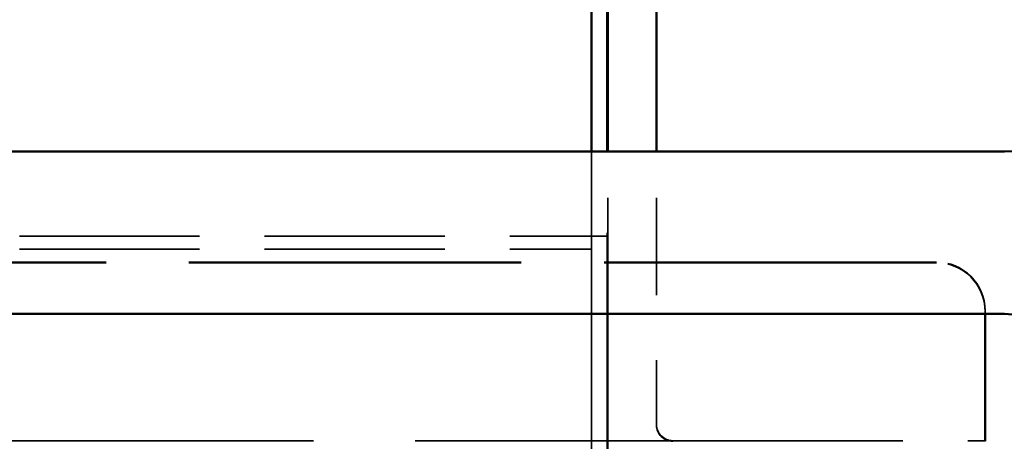
# Model space of a CAD drawing. Units: inches. Extents: x 1.5 to 64.5, y 0.7 to 50.2.
# Drawn here: x 29.5 to 31, y 13 to 13.7 of the extents above; entities that cross this region are included whole.
import ezdxf

# ---------------------------------------------------------------- set-up
doc = ezdxf.new("R2010")
doc.units = ezdxf.units.IN
doc.header["$LTSCALE"] = 3
doc.header["$MEASUREMENT"] = 0
doc.linetypes.add('DASHED', pattern=[0.2067, 0.1654, -0.0413])
doc.layers.add('Hidden (ANSI)', color=7, linetype='DASHED', lineweight=35)
doc.layers.add('Visible (ANSI)', color=7, linetype='Continuous', lineweight=50)

msp = doc.modelspace()

# ---------------------------------------------------------------- linework, layer by layer
at = {"layer": 'Hidden (ANSI)', "ltscale": 0.082437}
msp.add_line((30.35, 13.3516), (30.35, 13.4816), dxfattribs=at)
at = {"layer": 'Hidden (ANSI)', "ltscale": 1.009515}
for p, q in [((30.35, 13.4816), (30.35, 10.3516)), ((30.374, 10.3516), (30.374, 13.4816))]:
    msp.add_line(p, q, dxfattribs=at)
at = {"layer": 'Hidden (ANSI)', "ltscale": 0.108468}
for p, q in [((30.375, 13.3106), (30.375, 13.4816)), ((30.45, 13.3106), (30.45, 13.4816))]:
    msp.add_line(p, q, dxfattribs=at)
at = {"layer": 'Hidden (ANSI)', "ltscale": 0.558611}
for p, q in [((29.47, 13.3516), (30.35, 13.3516)), ((29.47, 13.3316), (30.35, 13.3316))]:
    msp.add_line(p, q, dxfattribs=at)
at = {"layer": 'Hidden (ANSI)', "ltscale": 0.015138}
msp.add_line((30.374, 13.3516), (30.35, 13.3516), dxfattribs=at)
at = {"layer": 'Hidden (ANSI)', "ltscale": 1.12885}
msp.add_line((30.35, 9.1316), (30.35, 13.3316), dxfattribs=at)
at = {"layer": 'Hidden (ANSI)', "ltscale": 1.029941}
for p, q in [((30.8805, 13.3116), (28.9645, 13.3116)), ((30.8805, 13.3106), (28.9645, 13.3106))]:
    msp.add_line(p, q, dxfattribs=at)
at = {"layer": 'Hidden (ANSI)', "ltscale": 1.201419}
msp.add_line((30.375, 13.3106), (30.375, 10.3306), dxfattribs=at)
at = {"layer": 'Hidden (ANSI)', "ltscale": 0.158625}
msp.add_line((30.45, 13.0606), (30.45, 13.3106), dxfattribs=at)
at = {"layer": 'Hidden (ANSI)', "ltscale": 0.000534899}
msp.add_line((30.9555, 13.2356), (30.9555, 13.2366), dxfattribs=at)
at = {"layer": 'Hidden (ANSI)', "ltscale": 0.00244}
msp.add_line((30.9555, 13.2316), (30.9555, 13.2356), dxfattribs=at)
at = {"layer": 'Hidden (ANSI)', "ltscale": 1.2627}
msp.add_line((30.7055, 13.0366), (29.1395, 13.0366), dxfattribs=at)
at = {"layer": 'Hidden (ANSI)', "ltscale": 0.249224}
msp.add_line((30.7055, 13.0366), (30.9555, 13.0366), dxfattribs=at)
at = {"layer": 'Hidden (ANSI)', "ltscale": 0.074697}
for centre in [(30.8805, 13.2366), (30.8805, 13.2356)]:
    msp.add_arc(centre, 0.075, 0, 90, dxfattribs=at)
at = {"layer": 'Hidden (ANSI)', "ltscale": 0.024832}
for centre in [(30.475, 13.0616), (30.475, 13.0606)]:
    msp.add_arc(centre, 0.025, 180, 270, dxfattribs=at)
at = {"layer": 'Visible (ANSI)'}
for p, q in [((30.35, 13.4816), (30.35, 13.7316)), ((30.35, 13.7316), (30.35, 13.4816)), ((30.374, 13.4816), (30.374, 13.7316)), ((30.375, 13.4816), (30.375, 13.7316)), ((30.45, 13.4816), (30.45, 13.7316)), ((30.9851, 13.4816), (28.9851, 13.4816)), ((28.9851, 13.2316), (30.9851, 13.2316)), ((30.9555, 13.0606), (30.9555, 13.2316)), ((30.9555, 13.0356), (30.9555, 13.0606))]:
    msp.add_line(p, q, dxfattribs=at)
for centre in [(30.9851, 13.6066), (30.9851, 13.1066)]:
    msp.add_arc(centre, 0.125, 270, 90, dxfattribs=at)

doc.saveas('drawing.dxf')
